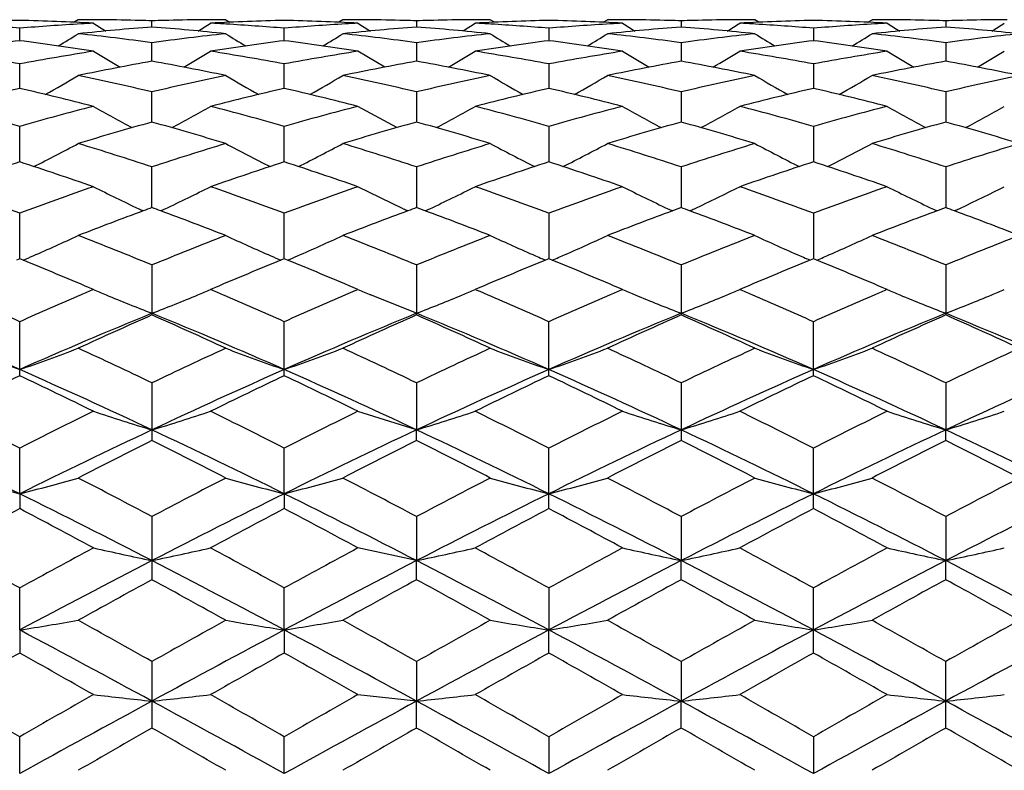
# Model space of a CAD drawing. Units: inches. Extents: x 0 to 11, y 0 to 8.5.
# Drawn here: x 2.3 to 2.5, y 5.6 to 5.7 of the extents above; entities that cross this region are included whole.
import ezdxf

# ---------------------------------------------------------------- set-up
doc = ezdxf.new("R2010")
doc.units = ezdxf.units.IN
doc.header["$LTSCALE"] = 0.605
doc.header["$MEASUREMENT"] = 0
doc.layers.get('0').update_dxf_attribs({"linetype": 'CONTINUOUS'})

msp = doc.modelspace()

# ---------------------------------------------------------------- linework, layer by layer
at = {"color": 7, "linetype": 'CONTINUOUS'}
for p, q in [((2.2695639988, 5.7167493749), (2.2687289473, 5.7162257058)), ((2.2845018688, 5.715263285), (2.2845018142, 5.7165274245)), ((2.2994374788, 5.7167493752), (2.3002731773, 5.7162260046)), ((2.3231793945, 5.7167493749), (2.3223442287, 5.716225593)), ((2.3381187436, 5.7165274896), (2.3381174956, 5.7152630978)), ((2.3538874558, 5.7162261022), (2.3530519719, 5.7167493749)), ((2.3759585089, 5.7162254935), (2.3767938877, 5.7167493752)), ((2.3917295523, 5.7165274245), (2.3917294977, 5.715263285)), ((2.4075027355, 5.716226212), (2.4066673676, 5.7167493749)), ((2.4295715491, 5.7162255931), (2.430406823, 5.7167493767)), ((2.4453433942, 5.7165274347), (2.4453433739, 5.7152630854)), ((2.2576949307, 5.7125008056), (2.257694997, 5.7150184592)), ((2.3113090378, 5.712500581), (2.3113090902, 5.7150186044)), ((2.3649222762, 5.7150186044), (2.3649223286, 5.712500581)), ((2.4185363695, 5.7150184592), (2.4185364357, 5.7125008056)), ((2.2845019586, 5.7083453884), (2.2845018142, 5.7120952892)), ((2.331669396, 5.7071415622), (2.326216263, 5.7103504572)), ((2.3381187436, 5.7120955728), (2.3381152702, 5.7083455951)), ((2.3917295523, 5.7120952892), (2.3917294078, 5.7083453884)), ((2.4453433942, 5.7120953291), (2.4453433407, 5.7083453539)), ((2.2576948784, 5.7028328883), (2.257694997, 5.7077826414)), ((2.311308996, 5.70283249), (2.3113090902, 5.7077829678)), ((2.3649222762, 5.7077829678), (2.3649223704, 5.70283249)), ((2.4185363695, 5.7077826414), (2.4185364881, 5.7028328883)), ((2.2845020332, 5.6960098177), (2.2845018142, 5.7021176316)), ((2.3381187436, 5.7021181246), (2.338115664, 5.696010153)), ((2.3917295523, 5.7021176316), (2.3917293332, 5.6960098177)), ((2.4453433942, 5.7021177002), (2.4453433132, 5.6960097775)), ((2.334117885, 5.6948823044), (2.326216263, 5.6991815507)), ((2.2576948333, 5.687934972), (2.257694997, 5.6951481632)), ((2.3113089597, 5.6879344149), (2.3113090902, 5.6951486599)), ((2.3649222762, 5.6951486599), (2.3649224068, 5.6879344149)), ((2.4185363695, 5.6951481632), (2.4185365332, 5.687934972)), ((2.2845021003, 5.6786764844), (2.2845018142, 5.6869342287)), ((2.3381187436, 5.6869349144), (2.3381157528, 5.6786769487)), ((2.3917295523, 5.6869342287), (2.3917292661, 5.6786764844)), ((2.4453433942, 5.6869343236), (2.4453432883, 5.6786764469)), ((2.3354206656, 5.6784626628), (2.326216263, 5.6829068838)), ((2.2576947914, 5.6683142177), (2.257694997, 5.6775452768)), ((2.3113089256, 5.6683135221), (2.3113090902, 5.6775459273)), ((2.3649222762, 5.6775459273), (2.3649224408, 5.6683135892)), ((2.4185363695, 5.6775452768), (2.4185365751, 5.6683143016)), ((2.257694997, 5.6683142939), (2.2570185557, 5.6680383937)), ((2.2583711821, 5.6680394042), (2.257694997, 5.6683142939)), ((2.3642459998, 5.6680377905), (2.3635696098, 5.668327496)), ((2.3655992028, 5.6680371328), (2.3662750795, 5.6683272729)), ((2.4178601825, 5.668038542), (2.4171835416, 5.6683283555)), ((2.4185363695, 5.6683142939), (2.4178601825, 5.668038542)), ((2.4192128107, 5.6680392591), (2.4185363695, 5.6683142939)), ((2.4192132455, 5.6680378572), (2.4198895267, 5.6683281642)), ((2.2845018142, 5.6670621335), (2.2845018142, 5.6569357772)), ((2.3113090902, 5.6683135815), (2.3106325983, 5.6680376694)), ((2.3119853639, 5.6680386519), (2.3113090902, 5.6683135815)), ((2.3381187436, 5.6670629879), (2.3381156832, 5.65727612)), ((2.3649222762, 5.6683135815), (2.3642459998, 5.6680377905)), ((2.3655987661, 5.668038532), (2.3649222762, 5.6683135815)), ((2.3917295523, 5.6670621335), (2.3917295523, 5.6569357772)), ((2.4453433942, 5.6670622513), (2.4453433942, 5.6569356518)), ((2.2726327266, 5.6620933954), (2.2716464694, 5.6625135607)), ((2.2973543576, 5.6625113078), (2.2963732829, 5.6620933953)), ((2.3262460866, 5.6620933951), (2.3252652177, 5.6625112065)), ((2.3509661487, 5.6625112065), (2.3499852799, 5.6620933951)), ((2.3798580836, 5.6620933953), (2.3788770089, 5.6625113078)), ((2.4045848971, 5.6625135607), (2.4035986399, 5.6620933954)), ((2.4334728524, 5.6620933953), (2.4324876987, 5.6625130897)), ((2.3255684786, 5.6618031713), (2.3262460866, 5.6620933951)), ((2.3381156832, 5.65727612), (2.3288065336, 5.6610089404)), ((2.3499852799, 5.6620933951), (2.3506628986, 5.661804022)), ((2.3381156832, 5.6569362145), (2.3381156832, 5.65727612)), ((2.257694997, 5.6446389895), (2.257694997, 5.6555734272)), ((2.3113090902, 5.6446381571), (2.3113090902, 5.655574209)), ((2.3649222762, 5.6446381571), (2.3649222762, 5.655574209)), ((2.4185363695, 5.6446389895), (2.4185363695, 5.6555734272)), ((2.2845018142, 5.643178066), (2.2845018142, 5.6315278654)), ((2.3381187436, 5.6431790605), (2.3381156832, 5.6336624977)), ((2.3917295523, 5.643178066), (2.3917295523, 5.6315278654)), ((2.4453433942, 5.6431782028), (2.4453432688, 5.633662078)), ((2.3381156832, 5.6336624977), (2.326216263, 5.6374121232)), ((2.3381156832, 5.6315283627), (2.3381156832, 5.6336624977)), ((2.4453433942, 5.6315277228), (2.4453432688, 5.633662078)), ((2.2576947785, 5.620723143), (2.257694997, 5.6299808397)), ((2.3113089151, 5.6207226781), (2.3113090902, 5.6299817262)), ((2.3649222762, 5.6177143821), (2.3649222762, 5.6299817262)), ((2.4185363695, 5.6177153063), (2.4185363695, 5.6299808397)), ((2.2576947785, 5.620723143), (2.257694997, 5.6177153063)), ((2.3113089151, 5.6207226781), (2.3113090902, 5.6177143821)), ((2.2845018142, 5.6160953695), (2.2845018142, 5.6033180583)), ((2.3381187436, 5.6160964702), (2.3381156832, 5.6071742877)), ((2.3917295523, 5.6160953695), (2.3917292135, 5.60717405)), ((2.4453433942, 5.6160955208), (2.4453432688, 5.6071739997)), ((2.3381156832, 5.6071742877), (2.326216263, 5.609741299)), ((2.3381156832, 5.6033185987), (2.3381156832, 5.6071742877)), ((2.3917295523, 5.6033180583), (2.3917292135, 5.60717405)), ((2.4453433942, 5.6033179034), (2.4453432688, 5.6071739997)), ((2.2576947785, 5.5931310038), (2.257694997, 5.6016390389)), ((2.3113089151, 5.5931307183), (2.3113090902, 5.60164)), ((2.3649222762, 5.60164), (2.3649224514, 5.5931307183)), ((2.4185363695, 5.5884600979), (2.4185363695, 5.6016390389)), ((2.2576947785, 5.5931310038), (2.257694997, 5.5884600979)), ((2.3113089151, 5.5931307183), (2.3113090902, 5.5884591133)), ((2.3649222762, 5.5884591133), (2.3649224514, 5.5931307183)), ((2.2845018142, 5.5867363129), (2.2845018142, 5.573267007)), ((2.3381187436, 5.5867374822), (2.3381156832, 5.5787135143)), ((2.3917295523, 5.5867363129), (2.3917292135, 5.5787133934)), ((2.4453433942, 5.573266845), (2.4453433942, 5.5867364735)), ((2.3381156832, 5.5787135143), (2.326216263, 5.5800104949)), ((2.3381156832, 5.5732675721), (2.3381156832, 5.5787135143)), ((2.3917295523, 5.573267007), (2.3917292135, 5.5787133934)), ((2.2576947785, 5.5640445283), (2.257694997, 5.5715131709)), ((2.3113089151, 5.5640444321), (2.3113090902, 5.571514174)), ((2.3649222762, 5.571514174), (2.3649224514, 5.5640444321)), ((2.4185363695, 5.5715131709), (2.418536588, 5.5640445283))]:
    msp.add_line(p, q, dxfattribs=at)
for centre, radius, start, end in [((2.2696095452, 5.2122629474), 0.5044869742, 91.3532892659, 93.0509768007), ((2.2457626733, 5.2117423214), 0.5050078749, 86.9500119152, 88.6460895978), ((2.2695639133, 5.2142184403), 0.5025309346, 89.6495129623, 89.9999902447), ((2.2695630674, 5.2140739224), 0.502675455, 89.4324273959, 89.6495173172), ((2.2695576318, 5.213634307), 0.5031151027, 88.5815602488, 89.4323043346), ((2.2695424663, 5.2129869238), 0.5037626629, 88.2983387596, 88.5816585642), ((2.2994568904, 5.2132453031), 0.5035042709, 91.4206798401, 91.7020489289), ((2.2994423515, 5.2138620106), 0.5028873925, 90.5709951464, 91.4207659334), ((2.299437877, 5.2142133497), 0.5025360262, 90.2858623205, 90.5708842086), ((2.3232281575, 5.212140632), 0.5046093209, 91.3534743395, 93.0506733867), ((2.2994375033, 5.2142847906), 0.5024645843, 90.0000027773, 90.2858603522), ((2.299369423, 5.2115492803), 0.5052009942, 86.9504281909, 88.6457741574), ((2.3231793334, 5.2143527516), 0.5023966234, 89.6496527826, 89.9999930218), ((2.3231786982, 5.2142452492), 0.5025041276, 89.4321037659, 89.6496553158), ((2.3231734811, 5.2138317774), 0.5029176308, 88.5810671265, 89.4319763119), ((2.3231572873, 5.2131424243), 0.5036071736, 88.2979213368, 88.5811673937), ((2.3530740791, 5.2131424246), 0.5036071732, 91.4188326401, 91.7020786633), ((2.3530578854, 5.2138317774), 0.5029176308, 90.5680237425, 91.4189329075), ((2.3530525511, 5.2142589786), 0.5024903977, 90.2839949245, 90.5678984511), ((2.3768405337, 5.2121061128), 0.5046438113, 91.3532898489, 93.0505078028), ((2.3530520099, 5.2143643962), 0.5023849788, 90.0000043361, 90.2839927959), ((2.3529799726, 5.2115363413), 0.5052139919, 86.9503423432, 88.6455099306), ((2.3767938478, 5.2142773185), 0.5024720564, 89.6499893402, 89.9999954692), ((2.3767934102, 5.2142041316), 0.5025452446, 89.4291171538, 89.6499904224), ((2.3767890149, 5.2138620106), 0.5028873925, 88.5792340223, 89.4290047827), ((2.3767744761, 5.2132453028), 0.5035042712, 88.2979510712, 88.5793201156), ((2.4066889002, 5.2129869242), 0.5037626625, 91.4183414674, 91.7016612405), ((2.4066737347, 5.213634307), 0.5031151027, 90.5676957162, 91.418439783), ((2.4066681458, 5.2140919417), 0.502657435, 90.2838174818, 90.5675755312), ((2.4304485904, 5.2122651458), 0.5044847215, 91.353030917, 93.05086757), ((2.4066674217, 5.2142346279), 0.502514747, 90.0000061656, 90.2838155151), ((2.4065989742, 5.2116687994), 0.5050814962, 86.9500224304, 88.645711503), ((2.4304067792, 5.2141938755), 0.5025554994, 89.6498384521, 89.9999951183), ((2.4304063333, 5.2141191504), 0.5026302258, 89.4292173127, 89.6498396874), ((2.4304020957, 5.2137881783), 0.5029612237, 88.579397342, 89.4291101935), ((2.4303883138, 5.2132034652), 0.5035460989, 88.2980922316, 88.5794790765), ((2.4602999205, 5.213113219), 0.5036363482, 91.4183251421, 91.7017672286), ((2.4602859863, 5.2137062303), 0.5030431736, 90.567532596, 91.4184103616), ((2.460281338, 5.2140795257), 0.5026698505, 90.2837158106, 90.5674242629), ((2.2156223591, 5.2070316921), 0.5097260643, 85.2654369257, 86.5897666852), ((2.2998363151, 5.2060105991), 0.5107493421, 93.334855188, 94.7327865082), ((2.3238786377, 5.2022037591), 0.5145681982, 94.3887935193, 96.0590754191), ((2.2996250355, 5.2093735874), 0.5073797584, 93.0495418246, 93.3331283196), ((2.4633939112, 6.0205906626), 0.3593662109, 237.9386707582, 238.4147785448), ((2.244971702, 5.2006129175), 0.5161661062, 83.9428810938, 85.6077541275), ((2.1058576264, 6.0202270419), 0.358927716, 301.5821097808, 302.0589254911), ((2.2693894031, 5.2094656475), 0.5072873803, 86.590790648, 86.9508556731), ((2.2692427929, 5.2070687726), 0.5096887318, 85.2658044241, 86.5903616536), ((2.3534394966, 5.2061218855), 0.5106376794, 93.3364256539, 94.7325951475), ((2.3774912808, 5.2023063835), 0.5144658566, 94.3895313486, 96.0599769742), ((2.3532066038, 5.2098463176), 0.5069060063, 93.0487961181, 93.3346464618), ((2.4457607142, 5.9073105657), 0.2255612637, 237.9954493495, 238.7590624642), ((2.2986100812, 5.2008846803), 0.5158933401, 83.9423342612, 85.6081574159), ((2.1500417174, 6.035211477), 0.3766298844, 301.6100636736, 302.0640963295), ((2.3230167934, 5.2097018538), 0.5070506895, 86.5906357437, 86.9511728718), ((2.3228408806, 5.2068216963), 0.509936211, 85.2664054701, 86.5901503752), ((2.4070378581, 5.2063652023), 0.5103939695, 93.332429788, 94.7331906902), ((2.4311281981, 5.2020506272), 0.5147225511, 94.389911114, 96.0594536648), ((2.4068354177, 5.2095843239), 0.5071685237, 93.0491190501, 93.3307381956), ((2.5703737396, 6.0202270411), 0.358927715, 237.941074507, 238.4178901645), ((2.3522338467, 5.2009034839), 0.5158737583, 83.9430382834, 85.6090927781), ((2.2128374557, 6.0205906619), 0.3593662101, 301.5852214974, 302.0613292433), ((2.3765994426, 5.2092487272), 0.5075048083, 86.5899994975, 86.9504315169), ((2.376445116, 5.2067251324), 0.5100331144, 85.2661955576, 86.5895559482), ((2.4606604131, 5.2062978897), 0.510461606, 93.3328084094, 94.7335150135), ((2.4847484684, 5.2019360965), 0.5148372161, 94.3896489867, 96.0589200445), ((2.4604494722, 5.2096515784), 0.5071013264, 93.0494426641, 93.3310441022), ((2.624017392, 6.0202497982), 0.3589623331, 237.9390953345, 238.4158084983), ((2.4058212696, 5.2006223215), 0.5161560965, 83.9434595196, 85.6085580531), ((2.2665957914, 6.0203545543), 0.3590897165, 301.5853637162, 302.0618658052), ((2.3261382646, 5.1829617179), 0.5339438512, 97.3646878102, 98.9839785503), ((2.188999369, 5.1811562624), 0.5357667614, 81.0193837864, 82.6332966313), ((2.0800446436, 6.020409322), 0.360370869, 300.9749876902, 301.7289095148), ((2.2142022588, 5.1921793274), 0.5246471551, 82.2995501167, 83.9427664221), ((2.3549567319, 5.1909576063), 0.5258786771, 96.0602532372, 97.6993889152), ((2.3797927786, 5.1826506185), 0.5342573407, 97.3647133612, 98.9829786995), ((2.4887088581, 6.0200023324), 0.3598942948, 238.2705934913, 239.0256909389), ((2.2425431311, 5.1806390653), 0.5362884825, 81.0206647703, 82.6329264307), ((2.1338176582, 6.0201294514), 0.3600499346, 300.9763298523, 301.7309976716), ((2.2678529089, 5.1925694193), 0.5242555209, 82.2978189206, 83.9420991445), ((2.4086116743, 5.1906365744), 0.5262021853, 96.0609425382, 97.6991393968), ((2.4333801279, 5.1827842891), 0.534121461, 97.3638027424, 98.9826060566), ((2.5424137073, 6.0201294499), 0.3600499328, 238.2690023263, 239.0236701738), ((2.2961141601, 5.1803919425), 0.536538971, 81.0204623619, 82.6318455774), ((2.1875225091, 6.0200023313), 0.3598942934, 300.9743090378, 301.7294065102), ((2.3214998555, 5.1928242436), 0.5239986948, 82.2976704693, 83.9426873783), ((2.4622505851, 5.1903434523), 0.5264961519, 96.0601191724, 97.6975642888), ((2.4869270807, 5.183279151), 0.5336223001, 97.3634602472, 98.983859335), ((2.5961867219, 6.0204093203), 0.3603708671, 238.2710904829, 239.0250123364), ((2.3497654485, 5.1806807232), 0.5362480296, 81.019500606, 82.6318330335), ((2.2410921348, 6.0200916773), 0.3599930616, 300.9729660411, 301.7277909289), ((2.3751098577, 5.1927535015), 0.5240693512, 82.2982917882, 83.9431847323), ((2.5158185385, 5.1907249974), 0.5261119367, 96.0595797966, 97.6981771113), ((2.1571335977, 5.1685566267), 0.5485228236, 79.4361411378, 81.019348541), ((2.3588365245, 5.1651466381), 0.551981375, 98.9847497633, 100.5581639739), ((2.4600322731, 6.0200934155), 0.362017087, 238.8249912758, 239.8224113588), ((2.1091959617, 6.019755265), 0.3616127324, 300.1738451349, 301.1726183028), ((2.2107842095, 5.1687226197), 0.5483532705, 79.4367186392, 81.0203403201), ((2.4123649449, 5.1655997781), 0.5515205299, 98.9833857683, 100.5580338548), ((2.1660577113, 6.0141341938), 0.3551200428, 300.17657315, 301.1929927265), ((2.2643704531, 5.1685267295), 0.5485507795, 79.4377034508, 81.020876926), ((2.4659111444, 5.1660284214), 0.5510868704, 98.9835876102, 100.5593534305), ((2.567201824, 6.0200358455), 0.361938942, 238.8278317976, 239.8257047889), ((2.2160390918, 6.020363143), 0.3623306887, 300.1780202725, 301.1745770735), ((2.3178536298, 5.167810648), 0.5492784042, 79.4379644359, 81.0191218269), ((2.5195758592, 5.1657807647), 0.5513392884, 98.9846955473, 100.559814774), ((2.6208316613, 6.0200367117), 0.361947483, 238.8258618609, 239.8236205785), ((2.2697873755, 6.0201355902), 0.3620666991, 300.1777559823, 301.1750921293), ((2.3844498315, 5.1549073357), 0.5623906899, 100.2369785289, 101.7874231444), ((2.1837885927, 5.1510607081), 0.5663120798, 78.2165055396, 79.7559999644), ((2.4380801756, 5.1549170181), 0.5623842656, 100.238802361, 101.7891154806), ((2.2375169657, 5.1516584511), 0.5657036775, 78.2154332251, 79.7566489333), ((2.4918108004, 5.1543077695), 0.56300439, 100.2394774429, 101.7880170531), ((2.2911999731, 5.1519188572), 0.5654349517, 78.2167508505, 79.7588474763), ((2.5454488139, 5.1541379623), 0.5631757392, 100.238827372, 101.7869854489), ((2.3446837919, 5.151256846), 0.5661094826, 78.2175907632, 79.7578089986), ((2.0849498492, 6.0201905011), 0.3648989219, 299.1841301852, 300.393259872), ((2.1502300154, 5.1333927275), 0.5843602784, 76.7161328864, 78.2165655011), ((2.4193453246, 5.1308985603), 0.5869190773, 101.7885525278, 103.2822387461), ((2.4838148261, 6.0197805923), 0.3644255394, 239.6062485159, 240.8172151253), ((2.1387185159, 6.0199035734), 0.3645738812, 299.1849611505, 300.3952964056), ((2.2039701517, 5.1340552083), 0.5836862849, 76.7132480453, 78.2152721846), ((2.4731177906, 5.1302028183), 0.5876324189, 101.7897713804, 103.2817083897), ((2.5377720886, 6.0203564096), 0.3650956424, 239.6055684764, 240.8141739822), ((2.1921422607, 6.020259739), 0.3649776055, 299.1837007459, 300.3928355946), ((2.2577189259, 5.1346445042), 0.5830819855, 76.712846217, 78.2163625091), ((2.5268072909, 5.1297674455), 0.5880737483, 101.7881721078, 103.2791295047), ((2.5915398464, 6.0206417756), 0.3654188762, 239.6076003948, 240.8150095631), ((2.2457018854, 6.0203707781), 0.3651003555, 299.1826204926, 300.3912360826), ((2.3113286621, 5.1345820272), 0.5831437988, 76.7138661385, 78.2173084959), ((2.5802464084, 5.1305562476), 0.5872659693, 101.7872453291, 103.280214175), ((2.3930586451, 5.1155021312), 0.6027277614, 102.9784791783, 104.4400299359), ((2.1215565298, 5.1122742209), 0.6060472266, 75.5650169633, 77.0186765394), ((2.4468017873, 5.114935803), 0.6033082111, 102.9783513766, 104.4384244513), ((2.174945606, 5.1113166001), 0.6070305263, 75.5670475425, 77.0182760008), ((2.5003159768, 5.1152925995), 0.6029382962, 102.9767988837, 104.437877573), ((2.228409647, 5.1107545338), 0.6076117314, 75.5667464418, 77.0164777302), ((2.5537076261, 5.1162394255), 0.6019660938, 102.9763955259, 104.4399109714), ((2.282137199, 5.1112572277), 0.6070967921, 75.5652294418, 77.016261444), ((2.085814352, 5.0894716604), 0.6295927097, 74.1569636867, 75.5651561981), ((2.4311862381, 5.0834698022), 0.6358062797, 104.4404677654, 105.8350059716), ((2.4538524518, 6.021025415), 0.369349593, 240.61698126, 242.0088738571), ((2.1153535149, 6.0207009052), 0.3689687197, 297.9870791759, 299.3806873375), ((2.1395463034, 5.0898589857), 0.6291884006, 74.1576717241, 75.5666980088), ((2.4845420168, 5.084378214), 0.6348623333, 104.4384002237, 105.8349363416), ((2.1711204534, 6.016691618), 0.3644170996, 297.9838947877, 299.3942538547), ((2.1930901011, 5.0895564512), 0.6294983856, 74.1591134268, 75.5675500078), ((2.5379664708, 5.0851223093), 0.6340949776, 104.4387537299, 105.8368765371), ((2.5612876162, 6.0214498558), 0.3698223745, 240.6209211628, 242.0113123475), ((2.2219818266, 6.0217510999), 0.3701767549, 297.9926812954, 299.3814635681), ((2.246297167, 5.0880979416), 0.6310121328, 74.1596962262, 75.5648300367), ((2.5917363211, 5.0845952719), 0.6346440374, 104.4404481999, 105.8374319152), ((2.6149061905, 6.0214312235), 0.3698080055, 240.6189911844, 242.009331262), ((2.2757198177, 6.021525322), 0.369919389, 297.9921241204, 299.3819422453), ((2.4598134024, 5.0660415448), 0.653906889, 105.5511598188, 106.9143995652), ((2.1071990183, 5.0592973944), 0.6609379951, 73.0907280143, 74.4392858413), ((2.5134938771, 5.0659194498), 0.654042637, 105.5539070394, 106.9167421546), ((2.1611233976, 5.0603764675), 0.6598154415, 73.0892199269, 74.4401308792), ((2.567432123, 5.0647928757), 0.6552146693, 105.5548240304, 106.9151621139), ((2.2149468474, 5.0609887197), 0.6591691449, 73.0910421722, 74.4433984438), ((2.6211044371, 5.064540908), 0.6554730125, 105.5538436287, 106.9137197721), ((2.2682029075, 5.0597660259), 0.6604429243, 73.0922300242, 74.4419425955), ((2.092211379, 6.0232963153), 0.3760799159, 296.5922627552, 298.1370541093), ((2.0684012663, 5.0299319185), 0.6916295866, 71.7929820636, 73.0909525571), ((2.501891315, 5.0259502257), 0.6958146676, 106.9154041531, 108.205398969), ((2.4765719869, 6.0228821234), 0.3756118144, 241.8624898652, 243.4095304271), ((2.1459734814, 6.0229950346), 0.3757450559, 296.5926511025, 298.1389921078), ((2.1223226841, 5.0310136387), 0.6905056245, 71.7891703662, 73.0891411955), ((2.5559135704, 5.0246784124), 0.6971500989, 106.9170540186, 108.2046344197), ((2.5308124452, 6.0240664535), 0.3769513773, 241.8634823454, 243.4048744574), ((2.1990899322, 6.0239823908), 0.3768505961, 296.5930124492, 298.1349672685), ((2.1762903761, 5.0321132031), 0.6893508675, 71.7885528586, 73.0906440193), ((2.6097003972, 5.0240209768), 0.6978289701, 106.914813151, 108.2012522282), ((2.5845731892, 6.0243651627), 0.3772833296, 241.8654097355, 243.4052734134), ((2.2526435612, 6.024114892), 0.3769954058, 296.5922128244, 298.1334198972), ((2.2299042215, 5.0320617579), 0.6893998233, 71.7898919166, 73.0919600243), ((2.6628674177, 5.025437147), 0.69634418, 106.9135729062, 108.2027214602), ((2.4802066729, 5.0008347292), 0.7222314087, 107.944112731, 109.1941481451), ((2.0335299213, 4.9958535464), 0.7274796898, 70.8117587844, 72.0528687594), ((2.5341312562, 4.9998646149), 0.7232494525, 107.9438497452, 109.1920604811), ((2.086602118, 4.9941968732), 0.7292221907, 70.8143834615, 72.0524588207), ((2.5874877402, 5.0005725362), 0.7224968798, 107.9417786837, 109.1913790342), ((2.1398396157, 4.9931352437), 0.7303479278, 70.8140056267, 72.0500841471), ((2.6405590121, 5.0022315543), 0.7207518637, 107.941338468, 109.1940339881), ((2.1937215591, 4.9939788869), 0.7294633406, 70.8120485504, 72.0496905735), ((1.990905691, 4.9592045952), 0.7662831503, 69.625173085, 70.81204581), ((2.5279602808, 4.9494807172), 0.7766088611, 109.194281708, 110.3654597607), ((2.4456105397, 6.0275240307), 0.3855841679, 243.3453127382, 244.8602739214), ((2.1235765168, 6.027196383), 0.38521012, 295.1358850896, 296.6524832558), ((2.0448086555, 4.9599524322), 0.7654821388, 69.6259707377, 70.814021447), ((2.5809584846, 4.951140054), 0.7748395224, 109.1916629468, 110.3654480868), ((2.1771818725, 6.0271693435), 0.3851885276, 295.138021098, 296.6547104058), ((2.0982705315, 4.9594761344), 0.7659813165, 69.6277645411, 70.8151244253), ((2.6341373839, 4.9524038733), 0.7735035691, 109.1921389655, 110.3678688498), ((2.5533409948, 6.0286098085), 0.3867811503, 243.350596997, 244.8610257848), ((2.2299508139, 6.028904039), 0.3871180943, 295.1427355044, 296.6516856196), ((2.1509036122, 4.9568009092), 0.7688301066, 69.6286152446, 70.8116432867), ((2.6881262718, 4.9514177049), 0.7745579151, 109.1942942183, 110.3684868867), ((2.6069531311, 6.0285770462), 0.3867506878, 243.3487685622, 244.8591736015), ((2.2836801299, 6.0286685439), 0.38685608, 295.1421537968, 296.6521213495), ((2.448275097, 6.0331289786), 0.3917901618, 244.8557373335, 245.0067543028), ((2.5557706607, 4.9383972997), 0.7884162396, 110.1249171091, 110.2613627407), ((2.0130513788, 4.9380711372), 0.7887849692, 69.7344410896, 69.8708495618), ((2.1208235432, 6.0329885299), 0.3916231399, 294.9893469374, 295.1405617), ((2.4840368729, 5.9951481316), 0.3498234744, 244.8599697862, 245.0285598502), ((2.6086993018, 4.9403897758), 0.7863099911, 110.1279798067, 110.2647817144), ((2.0675320178, 4.9403896482), 0.786310127, 69.7352125995, 69.8720201854), ((2.1738551359, 6.0342027964), 0.3929690211, 294.9914878339, 295.1414968851), ((2.5554078108, 6.0329885031), 0.3916231103, 244.8594295095, 245.0106530953), ((2.6631799872, 4.9380711386), 0.7887849678, 110.1291504381, 110.2655588915), ((2.1204607055, 4.938397299), 0.7884162403, 69.7386372613, 69.8750828909), ((2.2279562807, 6.0331289546), 0.3917901352, 294.9932456991, 295.1442703807), ((2.60898924, 6.0328903238), 0.3915203827, 244.8576006998, 245.0089005255), ((2.7170885466, 4.9372207191), 0.7896847689, 110.1279961234, 110.2642377591), ((2.1736700894, 4.9373553317), 0.7895336538, 69.7372762666, 69.8735377672), ((2.2816683062, 6.0329301823), 0.3915687104, 294.9925143206, 295.1437038143), ((2.5629789616, 4.9189593454), 0.8091476829, 110.2635469838, 111.2613256833), ((2.0020111231, 4.908478128), 0.8203701319, 68.7430296529, 69.7269925161), ((2.6169406033, 4.9181696851), 0.8100091533, 110.2672610408, 111.2638955262), ((2.0563239328, 4.9103452936), 0.8183768258, 68.7411997111, 69.7276381583), ((2.6712812258, 4.916229411), 0.8120806752, 110.2679853528, 111.2619924597), ((2.110542372, 4.9118110195), 0.8167921876, 68.743343628, 69.7317837067), ((2.7249851502, 4.9159291096), 0.8123935315, 110.2665999139, 111.2602925804), ((2.1633170525, 4.9095976229), 0.8191590872, 68.7447958865, 69.7303423722), ((2.1012196276, 6.0352042841), 0.399384025, 293.4875065931, 294.9299585826), ((1.9550116998, 4.8644699289), 0.8675932139, 67.6802608291, 68.7426648727), ((2.616429783, 4.8584852925), 0.8740553125, 111.2641667008, 112.3185852601), ((2.467574285, 6.0347507161), 0.3988852277, 245.0696164492, 246.5143303678), ((2.1549746552, 6.0348744758), 0.3990260909, 293.4877293554, 294.9317385105), ((2.0092990571, 4.8662891272), 0.8656541672, 67.6757592957, 68.740459401), ((2.6709666129, 4.8561985072), 0.8765209123, 111.266140642, 112.3176406614), ((2.5220296606, 6.0365935851), 0.4009108259, 245.0716559177, 246.5088678931), ((2.2078676864, 6.0365065421), 0.400810191, 293.4891465986, 294.9269141091), ((2.0637178195, 4.868280857), 0.8635063576, 67.6749739457, 68.7422740934), ((2.7249456713, 4.855148845), 0.8776310002, 111.2634108499, 112.3136634482), ((2.5757832457, 6.0369202653), 0.401265316, 245.0734229991, 246.5091033333), ((2.2614234766, 6.036653104), 0.4009671837, 293.4885692427, 294.9254925889), ((2.1173442601, 4.8682491708), 0.8635309907, 67.676548869, 68.7438715063), ((2.7775530053, 4.8576721593), 0.874914595, 111.261936174, 112.3154225114), ((2.0978589572, 6.0428490337), 0.4077347778, 293.1830071275, 293.4924839923), ((2.4709858018, 6.0425113544), 0.4073625313, 246.5092474225, 246.818902655), ((2.1516062016, 6.0425367855), 0.407396051, 293.1830506599, 293.492725974), ((2.5244391079, 6.0421069735), 0.4069276975, 246.5071669306, 246.7136277064), ((2.2054345387, 6.0420747627), 0.4068867971, 293.2844081139, 293.490860445), ((2.5781868546, 6.0424203785), 0.4072676853, 246.5074091605, 246.7137182015), ((2.2589660417, 6.042277075), 0.4071046007, 293.283925086, 293.4902984698), ((1.909888181, 4.8121339878), 0.9241290407, 66.9547097252, 67.8462404165), ((2.6572079769, 4.8167351121), 0.9191474335, 112.1518014975, 113.0483673562), ((1.9622545776, 4.8090822604), 0.9274253098, 66.9572608207, 67.8459213237), ((2.7102428971, 4.8180530613), 0.917708753, 112.1493740692, 113.047443774), ((2.0150615377, 4.8072174136), 0.929456479, 66.9566048634, 67.8432262855), ((2.7626166914, 4.8210865239), 0.9144321903, 112.1490324757, 113.0500173705), ((2.0692794203, 4.8087267658), 0.9278315251, 66.9546682679, 67.8426261561), ((1.8511904638, 4.7447230847), 0.9974438729, 65.9492114889, 66.7298742612), ((2.6701923037, 4.7309534209), 1.0124604586, 113.274904821, 114.0429071961), ((2.6530370473, 4.7705783273), 0.9692814678, 113.1076620827, 113.2688966127), ((2.4344379369, 6.0439044436), 0.4146813274, 247.0335723688, 247.224502238), ((2.4351625787, 6.0456303652), 0.4165532012, 247.2245023003, 247.4162168322), ((2.4377847748, 6.0519708422), 0.4234144964, 247.4180890199, 248.7759718993), ((2.1313648204, 6.0516714808), 0.423082844, 291.2203633677, 292.57944361), ((2.1340057807, 6.045284124), 0.416171057, 292.5813696675, 292.7732969155), ((2.1347048828, 6.0436188538), 0.4143649926, 292.7732969112, 292.9644185706), ((1.9186855643, 4.7768230578), 0.9624716012, 66.7339935761, 66.8951857506), ((1.9055696469, 4.7464060089), 0.9955959577, 65.9499663621, 66.732002795), ((2.7227571806, 4.7333042791), 1.0098868011, 113.2740665996, 114.0428664591), ((2.7021329369, 4.7809628469), 0.9579571885, 113.146975488, 113.2672102701), ((2.3854064668, 5.8019102916), 0.1518413749, 247.0569464727, 247.5844657323), ((2.4380919252, 5.9296377606), 0.2900081721, 247.5845612416, 247.8621928877), ((2.1837899347, 6.054607796), 0.4262498063, 291.2264363196, 292.5737952717), ((2.1876374843, 6.0452415194), 0.4161241503, 292.5796729625, 292.7719925429), ((2.1884579803, 6.0432867708), 0.4140041844, 292.7720028143, 292.9639265585), ((1.9740984277, 4.7809628426), 0.9579571933, 66.73278973, 66.8530245115), ((1.9579739861, 4.7435753333), 0.9986735486, 65.9528173765, 66.7302495648), ((2.775171225, 4.7361130703), 1.0068331464, 113.2723614307, 114.0456694467), ((2.757545802, 4.7768230582), 0.9624716008, 113.1048142493, 113.2660064595), ((2.5415264748, 6.0436188329), 0.4143649699, 247.0355814238, 247.2266985227), ((2.5422255614, 6.0452840657), 0.4161709938, 247.226698519, 247.418622374), ((2.5458278901, 6.0540629101), 0.4256600882, 247.4246631625, 248.7755219946), ((2.2375148909, 6.054288173), 0.4259119386, 291.2280094599, 292.5779365158), ((2.2410688088, 6.0456303147), 0.4165531464, 292.5837901431, 292.7755017003), ((2.2417934366, 6.0439044268), 0.4146813092, 292.7755017634, 292.9664276341), ((2.0231943224, 4.7705783348), 0.9692814597, 66.7311033874, 66.8923379187), ((2.0103346847, 4.7407582217), 1.0017561938, 65.952989497, 66.7291984856), ((2.829705801, 4.7340761909), 1.009067617, 113.2746221918, 114.046292102), ((2.8114500216, 4.7762386126), 0.9631227525, 113.1070087403, 113.2680695034), ((2.5951663149, 6.043648743), 0.4144022915, 247.0340032362, 247.2250476776), ((2.5958577065, 6.0452955137), 0.416188314, 247.2250476797, 247.4169206582), ((2.5994213496, 6.053979355), 0.4255748322, 247.4228977373, 248.7740388768), ((2.2912278631, 6.0540494346), 0.425653671, 291.2272292107, 292.5780334823), ((2.2948037538, 6.0453380088), 0.4162369807, 292.5839320087, 292.7757850971), ((2.2955325849, 6.0436021338), 0.414354308, 292.7757851619, 292.9668570792), ((1.8261543961, 4.6678487549), 1.0690064626, 66.1913386841, 67.7525547789), ((2.6874064756, 4.6721345942), 1.0643471453, 112.243645743, 113.8117330363), ((2.7110980551, 4.6922751168), 1.0547770108, 113.8561716732, 114.7464942965), ((1.8493488807, 4.6734687707), 1.0754373195, 65.2590170156, 66.1321308227), ((1.8794763605, 4.6672206272), 1.069698506, 66.1905889787, 67.7508141212), ((2.7422923218, 4.6692564696), 1.067493131, 112.2483670049, 113.8118252864), ((2.7651373607, 4.6914955632), 1.0556624291, 113.8601677944, 114.7496779116), ((1.9339390447, 4.6692564696), 1.067493131, 66.1881747136, 67.7516329951), ((1.904530771, 4.676962939), 1.0716079025, 65.256940152, 66.133214142), ((2.796755006, 4.6672206272), 1.069698506, 112.2491858788, 113.8094110213), ((2.8204090726, 4.6878028392), 1.0597097634, 113.8613899419, 114.7474622198), ((1.9888248908, 4.6721345942), 1.0643471453, 66.1882669637, 67.756354257), ((1.9592933046, 4.6793417377), 1.0689673589, 65.2594152559, 66.1379187745), ((2.8500769704, 4.6678487549), 1.0690064626, 112.2474452211, 113.8086613159), ((2.8742867961, 4.687140886), 1.0604217698, 113.8599635543, 114.7454827948), ((2.0417172224, 4.6704319911), 1.0661961639, 66.1897526428, 67.7550894201), ((2.0110832895, 4.6753110609), 1.0733912036, 65.2610591015, 66.1359196426), ((2.405422353, 6.0713046555), 0.4503425842, 249.2438139031, 250.8505234524), ((2.1098335057, 6.0716354257), 0.4506989095, 289.1517389468, 290.7570568657), ((1.7838284162, 4.5960914788), 1.1606309382, 64.4448065855, 65.2594506293), ((2.7896247036, 4.5867635368), 1.1709657541, 114.7473604287, 115.5547193235), ((2.4589824054, 6.0711382153), 0.4501682062, 249.2426004408, 250.8501033907), ((2.1635804062, 6.0712543467), 0.4502959598, 289.1516624736, 290.7585949169), ((1.8389126491, 4.5993989457), 1.1570123346, 64.439831622, 65.2569651071), ((2.8453013287, 4.5823977712), 1.1757938246, 114.7495612234, 115.5536420475), ((2.51395616, 6.0748491105), 0.4541199657, 249.2481712653, 250.8415713441), ((2.2159302735, 6.0747704196), 0.4540320038, 289.1567369512, 290.7505592173), ((1.8943267838, 4.6032060845), 1.1528014758, 64.4389199369, 65.2590003109), ((2.8996965176, 4.5805551848), 1.177793627, 114.7464849236, 115.5492578617), ((2.5677009971, 6.0752246491), 0.4545170048, 249.2496861743, 250.8415180131), ((2.2694803589, 6.0749644757), 0.4542357387, 289.1563623699, 290.7493002746), ((1.9479853239, 4.6032186833), 1.1527709466, 64.4406569142, 65.2607968852), ((2.9510653759, 4.585344763), 1.1725042905, 114.7448467765, 115.5512206952), ((2.7922867714, 4.5184295777), 1.2466499126, 115.392868545, 116.1551902032), ((1.7538041349, 4.5048915131), 1.2473025055, 64.8191661997, 66.1725054972), ((1.717313571, 4.5063432291), 1.2600513179, 63.8507110613, 64.6049758969), ((2.8177113434, 4.4993487187), 1.2533870129, 113.8301799942, 115.1769118721), ((2.8474254975, 4.515193324), 1.2502265528, 115.3924063209, 116.152502633), ((1.8067386952, 4.5033361663), 1.2489992469, 64.8213435305, 66.1728003956), ((1.7682529008, 4.5007280931), 1.2662702158, 63.8540736488, 64.6045878439), ((2.8694926713, 4.5033361663), 1.2489992469, 113.8271996044, 115.1786564695), ((2.8996930652, 4.5178896817), 1.2472136639, 115.3896784064, 116.1516601008), ((1.8199299472, 4.4968100485), 1.2706399984, 63.8536031117, 64.6014879344), ((1.858520023, 4.4993487187), 1.2533870129, 64.8230881279, 66.1698200058), ((2.9224272315, 4.5048915131), 1.2473025055, 113.8274945028, 115.1808338003), ((2.9506138924, 4.5235420023), 1.2409532405, 115.3892200081, 116.1550930337), ((1.8748466654, 4.4995878155), 1.2675727536, 63.8511014137, 64.6008398381), ((1.9125510829, 4.5003326938), 1.2523190513, 64.82120132, 66.1690916639), ((2.9771488838, 4.5025064821), 1.2499320759, 113.8297895514, 115.1802652918), ((1.636724043, 4.4030206337), 1.3751495447, 63.1557904376, 63.8511659917), ((2.8932928212, 4.3735755026), 1.408026619, 116.1550243249, 116.8342081658), ((2.4280349998, 6.1068001984), 0.4944302677, 251.6810928258, 253.1241140387), ((2.1411143246, 6.1064131456), 0.494017785, 286.8728227091, 288.3172373257), ((1.6918533755, 4.4059691872), 1.3718352953, 63.1566627862, 63.853676575), ((2.9437247343, 4.3798713405), 1.4009730614, 116.1517334431, 116.8342938032), ((2.192578435, 6.113230629), 0.5011653251, 286.8817660978, 288.30502956), ((1.744758292, 4.4044518741), 1.3735089301, 63.1588820127, 63.8550907411), ((2.9951735844, 4.3843116831), 1.3960338703, 116.1523644471, 116.8372961916), ((2.5365722609, 6.1110019582), 0.4988314341, 251.6897322311, 253.1202077341), ((2.2467653405, 6.1113120755), 0.4991632744, 286.8827275954, 288.3120655401), ((1.7933016999, 4.3943656671), 1.3847971843, 63.1600952433, 63.850672266), ((3.0507365602, 4.3804948446), 1.4003186532, 116.1550833687, 116.837960202), ((2.5901724771, 6.1109193236), 0.4987484116, 251.688337036, 253.118975084), ((2.3004764333, 6.1110117954), 0.4988478252, 286.8820762407, 288.312359948), ((1.5905306459, 4.2727413451), 1.5040488381, 63.6675553616, 64.801490248), ((2.921850308, 4.2789480292), 1.4971516368, 115.1954318514, 116.334615944), ((1.6438530925, 4.2721891724), 1.5046726857, 63.6669195637, 64.8003959926), ((2.9774904518, 4.2748651858), 1.5017091028, 115.1990778409, 116.3347971836), ((1.6987409147, 4.2748651858), 1.5017091028, 63.6652028164, 64.8009221591), ((3.032378274, 4.2721891724), 1.5046726857, 115.1996040074, 116.3330804363), ((1.7543810585, 4.2789480291), 1.4971516368, 63.665384056, 64.8045681485), ((3.0857007206, 4.2727413451), 1.5040488381, 115.198509752, 116.3324446384), ((1.8067247249, 4.2763203643), 1.5000700559, 63.6664395705, 64.803386348), ((2.9563664464, 4.2955230388), 1.495430032, 116.6974057056, 117.3398522361), ((1.5940696522, 4.2593105516), 1.5361239945, 62.6653558201, 63.2907114576), ((3.0110243497, 4.2937008544), 1.4975274673, 116.7017612447, 117.3432645658), ((1.6513830737, 4.2665961723), 1.5279533898, 62.663122582, 63.2918516076), ((3.0685326866, 4.2860336917), 1.5061265066, 116.7030608816, 117.3408718407), ((1.7077515731, 4.2717683536), 1.5220945456, 62.6657751079, 63.2969669505), ((3.1227471507, 4.2847484776), 1.5075444221, 116.7015062771, 117.3387456165), ((1.7570606329, 4.2633379527), 1.5315601218, 62.6675448518, 63.2948198792), ((2.3971617602, 6.1638093224), 0.560708157, 254.3414623865, 255.5974117333), ((2.1181007871, 6.1642342373), 0.5611513095, 284.4043574625, 285.6592148632), ((1.4874122325, 4.1107339615), 1.7033686542, 62.0987591478, 62.6658327945), ((3.0905751497, 4.0937799054), 1.7225558345, 117.3407403611, 117.9014341881), ((2.4507239912, 6.1635939703), 0.5604871126, 254.340511532, 255.5970871206), ((2.1718413227, 6.1637441385), 0.560645624, 284.4042938452, 285.6604197393), ((1.5445852117, 4.1177886747), 1.695468078, 62.0934837034, 62.6631623505), ((3.1492846298, 4.0840804512), 1.7335118047, 117.3430887958, 117.9002651504), ((2.5059388338, 6.1695112722), 0.5666167497, 254.3461991802, 255.5890872353), ((2.2239444736, 6.1694141192), 0.5665130959, 284.409596222, 285.6528051255), ((1.6026152789, 4.1261905406), 1.6859767922, 62.0924833402, 62.6653421106), ((3.2047769499, 4.0802324337), 1.7377919987, 117.3397837368, 117.895624321), ((2.5596773565, 6.1699941044), 0.5671148963, 254.3473832227, 255.5890444516), ((2.2774972996, 6.1696647556), 0.5667706546, 284.4093057016, 285.6518201786), ((1.6563641351, 4.1263299709), 1.6857905176, 62.0943229007, 62.6672698709), ((3.2528474269, 4.0908390789), 1.7258244345, 117.3380397779, 117.8977207409), ((1.4321213147, 3.9540017068), 1.8599816908, 62.7242264035, 63.6495066333), ((3.1410910451, 3.945655956), 1.8693279292, 116.3525536851, 117.2731844301), ((1.4846349785, 3.9517762755), 1.8624639304, 62.7255305369, 63.6495511542), ((3.1915963879, 3.9517762755), 1.8624639304, 116.3504488458, 117.2744694631), ((1.5351403214, 3.945655956), 1.8693279292, 62.7268155699, 63.6474463149), ((3.2441100518, 3.9540017068), 1.8599816908, 116.3504933667, 117.2757735965), ((1.5896884558, 3.9475726292), 1.8671962585, 62.7253405822, 63.647027288), ((3.2993649236, 3.9508091312), 1.8635711857, 116.3521432572, 117.2756298711), ((3.1341973653, 3.9545894216), 1.8799585395, 117.7901749562, 118.3059771726), ((1.3687121711, 3.9310228952), 1.906625751, 61.699598361, 62.2082192717), ((3.1916912107, 3.9471894019), 1.8883131063, 117.7896454307, 118.3031342624), ((1.4154705745, 3.9180407914), 1.9213060561, 61.7031509975, 62.2078533634), ((3.2418249453, 3.9535873126), 1.881030886, 117.7867434533, 118.3022521858), ((1.4640496469, 3.9087275173), 1.9318922326, 61.7026573493, 62.2045629575), ((3.2885907674, 3.9665531088), 1.8663684679, 117.7862952533, 118.3058871139), ((1.5210042935, 3.9151182287), 1.9246819571, 61.7000156587, 62.2038322125), ((1.2173160202, 3.7052974429), 2.1629840178, 61.2497595599, 61.7000819915), ((3.3355445947, 3.6361942261), 2.2415916354, 118.3057975854, 118.7403560882), ((2.4206629433, 6.2613475952), 0.6681936755, 257.2006233757, 258.2422348178), ((2.1484753956, 6.2608291738), 0.6676588197, 281.7555700526, 282.7981588866), ((1.2751006602, 3.7128318237), 2.1543732818, 61.2506346259, 61.7027289589), ((3.3802760136, 3.6524026753), 2.2231096294, 118.3023377644, 118.7404805694), ((2.1981479825, 6.2791486357), 0.6863967378, 281.7660861974, 282.7798149892), ((1.3268255068, 3.709207798), 2.1584588333, 61.2529577059, 61.7042239603), ((3.4279273877, 3.6635263393), 2.2104896355, 118.3030095915, 118.7436268237), ((2.5294268958, 6.268507622), 0.6755166505, 257.2079051451, 258.2383659157), ((2.253918651, 6.2689277533), 0.6759509708, 281.7637421736, 282.7933996329), ((1.3664734678, 3.6836418291), 2.1875899155, 61.2542802412, 61.6995660852), ((3.4869667671, 3.653687038), 2.2217246701, 118.3058711233, 118.7442873253), ((2.5830267568, 6.2683882091), 0.6753969007, 257.2068954737, 258.2374807172), ((2.307624912, 6.2685120334), 0.6755252331, 281.7632736698, 282.7936107421), ((3.3983046107, 3.4483802756), 2.4291863814, 117.2909016562, 118.0046991104), ((1.1650102107, 3.4376131782), 2.4413636734, 61.9960691343, 62.7062965636), ((3.4556061577, 3.4414698564), 2.4370188026, 117.2934621804, 118.0049585848), ((1.2206252088, 3.4414698564), 2.4370188026, 61.9950414152, 62.7065378196), ((3.5112211558, 3.4376131782), 2.4413636734, 117.2937034364, 118.0039308657), ((1.2779267557, 3.4483802755), 2.4291863814, 61.9953008896, 62.7090983438), ((3.5648804603, 3.4374818482), 2.4415010866, 117.2932343906, 118.0034165015), ((1.3288517308, 3.4432678431), 2.434962671, 61.9959311719, 62.7080232707), ((3.4598406885, 3.4523889221), 2.4511053871, 118.6536527672, 119.0523227464), ((1.0573104222, 3.3586002679), 2.5582722042, 60.9525630981, 61.3344904183), ((3.5166113263, 3.4470222983), 2.45732898, 118.6582354344, 119.0558706161), ((1.1220376936, 3.3788212185), 2.5351990595, 60.9502362026, 61.3356577469), ((3.581714469, 3.4261208664), 2.4811795006, 118.6595761287, 119.0533703548), ((1.183979021, 3.3935612729), 2.5182705169, 60.9529937643, 61.341030722), ((3.6370672592, 3.4227912428), 2.4849350672, 118.6579407334, 119.0511564145), ((1.2247025937, 3.3701834241), 2.5449663193, 60.954839296, 61.3387962751), ((2.124321678, 6.4390454884), 0.8563642328, 278.9599151213, 279.764763099), ((0.8025212812, 2.9535792605), 3.0215529723, 60.628534091, 60.9530556509), ((3.7925280889, 2.9073773357), 3.0745906699, 119.0532692777, 119.3721578088), ((2.4445077376, 6.4380294545), 0.8553337365, 260.2350524668, 261.0410196835), ((2.1780574358, 6.4382779359), 0.8555873865, 278.9598722393, 279.7655373131), ((0.8680304315, 2.9752943311), 2.9967944514, 60.6230924314, 60.9502748172), ((3.8636793521, 2.8760815442), 3.1104647217, 119.0557035509, 119.3709292006), ((2.4999051597, 6.4487778547), 0.8662288112, 260.2394114734, 261.0351789742), ((2.2299760498, 6.4486293895), 0.8660765022, 278.9639789841, 279.7599488656), ((0.9364517211, 3.0017104046), 2.9665118448, 60.6220331479, 60.9525397657), ((3.9236690733, 2.8642218905), 3.1239275724, 119.0522618299, 119.3661484283), ((2.5536389319, 6.4495337815), 0.8669938645, 260.240170832, 261.0351509477), ((2.2835309473, 6.4490231927), 0.866474444, 278.9637938501, 279.7593167277), ((0.990573806, 3.002413321), 2.965650134, 60.6239291014, 60.9545455141), ((3.9581652239, 2.8984362284), 3.0847346886, 119.0504570116, 119.3683237541), ((0.6293390864, 2.533317955), 3.4661214856, 61.4760557113, 61.979212828), ((3.9485032838, 2.516893558), 3.4847726565, 118.0222121506, 118.5226651651), ((0.6809029642, 2.5294892875), 3.470464289, 61.4765094793, 61.9790249668), ((3.9953284022, 2.5294892874), 3.4704642891, 118.0209750332, 118.5234905207), ((0.7277280827, 2.516893558), 3.4847726565, 61.4773348349, 61.9777878494), ((4.04689228, 2.533317955), 3.4661214856, 118.020787172, 118.5239442887), ((0.7843815558, 2.5226202991), 3.4782896166, 61.4762797927, 61.977666835), ((4.102965399, 2.5288262172), 3.47124225, 118.021794567, 118.5242028908), ((4.0102445952, 2.4667911334), 3.5799786617, 119.3104772134, 119.584994872), ((0.4624141222, 2.390835168), 3.6671294785, 60.4203063287, 60.6883169122), ((4.0788391432, 2.4400320173), 3.6106447716, 119.3098968461, 119.5820659368), ((0.4889533432, 2.3426554001), 3.722394688, 60.4239633736, 60.6879776074), ((4.1188645755, 2.4638518498), 3.5832225915, 119.3068952365, 119.5811637825), ((0.5222968179, 2.3070088679), 3.7634006288, 60.4234577239, 60.6845794932), ((4.1462569291, 2.5105121736), 3.5296999528, 119.3064655567, 119.5849112024), ((0.5892518355, 2.3308734616), 3.7360611075, 60.4207394379, 60.6837884767), ((-0.0672863935, 1.5101742483), 4.6797448977, 60.2102986166, 60.4207958036), ((5.1220746447, 0.3612154184), 5.9392005156, 118.5398654706, 118.8346635167), ((4.7656301447, 1.1888555318), 5.0494976654, 119.58485171, 119.7799473566), ((2.4157975963, 6.8189530286), 1.2471699347, 263.4083840625, 263.9570064555), ((2.1533291067, 6.8180326519), 1.2462417874, 276.0418522455, 276.5909611214), ((-0.5673228897, 0.3353233532), 5.9687557487, 61.1653591658, 61.4586927556), ((0.0068902419, 1.5459540827), 4.6384782288, 60.2111599819, 60.4235164979), ((5.1869015443, 0.3409192682), 5.962387898, 118.5413436482, 118.8349911292), ((4.7723301359, 1.270867231), 4.9550165188, 119.5813029213, 119.7801054933), ((2.1977928459, 6.901981905), 1.3306876818, 276.0531724102, 276.5672342364), ((-0.5106701779, 0.3409192682), 5.9623878981, 61.1650088708, 61.4586563518), ((0.0514275945, 1.5297109925), 4.6570839145, 60.2135353951, 60.4250561903), ((4.7951727388, 1.3251925801), 4.8925825892, 119.5819980512, 119.783325469), ((5.2435542561, 0.3353233533), 5.9687557486, 118.5413072444, 118.8346408342), ((2.5247135531, 6.8343961808), 1.2627050714, 263.4126185757, 263.9545680575), ((2.2586377738, 6.8351760364), 1.2634918696, 276.046537155, 276.588072327), ((-0.4458432782, 0.3612154184), 5.9392005155, 61.1653364833, 61.4601345294), ((0.035313586, 1.4076557275), 4.7976514705, 60.2149319976, 60.4202689358), ((4.876987984, 1.2760284291), 4.9492598947, 119.5849355794, 119.7839700004), ((5.302231144, 0.3260437307), 5.9793266048, 118.5414398813, 118.834253642), ((2.5783131811, 6.8341627408), 1.2624714356, 263.4120858196, 263.9541035407), ((2.3123408435, 6.8343871579), 1.2626980289, 276.0462910239, 276.5881829794), ((-0.4034980286, 0.3407020959), 5.9626050366, 61.1655484317, 61.4591848006), ((5.3452875896, 0.2163376697), 6.1696921713, 119.7423276981, 119.9022248591), ((-1.1288626858, -0.3978841273), 6.8779141517, 60.1024572487, 60.2458741734), ((5.4202890461, 0.1799345798), 6.2119106082, 119.7470338876, 119.9058347038), ((-0.9930110912, -0.2542979096), 6.7124455328, 60.1000860444, 60.2470453641), ((5.5516198015, 0.0442444844), 6.3682804934, 119.7483872183, 119.9032813596), ((-0.8788298747, -0.1496177777), 6.591507356, 60.1028913523, 60.2525560905), ((5.616993706, 0.0232895957), 6.3923089075, 119.7467081124, 119.9010263514), ((-0.9187836865, -0.3128019768), 6.7796133511, 60.1047732879, 60.2502818299)]:
    msp.add_arc(centre, radius, start, end, dxfattribs=at)

doc.saveas('drawing.dxf')
